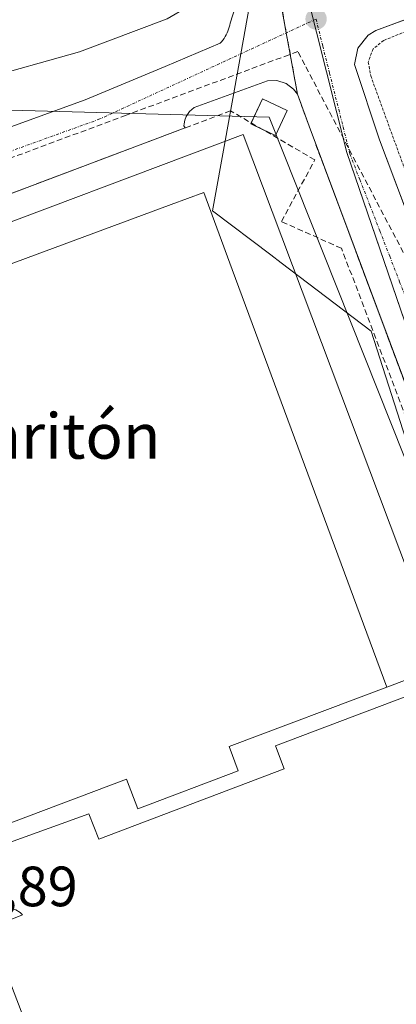
# Model space of a CAD drawing. Units: metres. Extents: x 610738 to 614194, y 4736260 to 4738630.
# Drawn here: x 611983 to 612049, y 4737910 to 4738084 of the extents above; entities that cross this region are included whole.
import ezdxf
from ezdxf.enums import TextEntityAlignment as Align

# ---------------------------------------------------------------- set-up
doc = ezdxf.new("R2010")
doc.units = ezdxf.units.M
doc.header["$MEASUREMENT"] = 0
for name, pattern in [('TRAZO_Y_PUNTO', [1, 0.5, -0.25, 0, -0.25]), ('TRAZOS', [0.75, 0.5, -0.25]), ('TRAZOSX2', [1.5, 1, -0.5])]:
    doc.linetypes.add(name, pattern=pattern)
for name, color, linetype, lineweight in [('Agrupación de edificios', 2, 'TRAZOSX2', 0), ('Agrupación de edificios CxS', 19, 'Continuous', 0), ('Carátula', 7, 'Continuous', 5), ('Conducción de agua lineal', 5, 'TRAZOSX2', 0), ('Curva de nivel normal', 36, 'Continuous', 0), ('Edificación', 1, 'Continuous', 13), ('Edificación Cxs', 1, 'Continuous', 13), ('Elemento construido', 1, 'Continuous', 0), ('Entidad de ámbito territorial', 19, 'Continuous', 0), ('Entidad de ámbito territorial CxS', 92, 'Continuous', 0), ('Explanada', 19, 'Continuous', 0), ('Explanada Cxs', 19, 'Continuous', 0), ('Municipio', 9, 'Continuous', 13), ('Municipio CxS', 142, 'Continuous', 0), ('Muro lineal', 1, 'TRAZOSX2', 13), ('Núcleo urbano', 19, 'Continuous', 0), ('Núcleo urbano CxS', 19, 'Continuous', 0), ('Punto de cota en terreno', 7, 'Continuous', 0), ('Recinto industrial', 135, 'TRAZOSX2', 0), ('Recinto industrial CxS', 135, 'Continuous', 0), ('Rótulo de punto de cota en terreno', 19, 'Continuous', 0), ('Tendido', 6, 'Continuous', 0), ('Texto cartográfico', 19, 'Continuous', 0), ('Torre de tendido', 19, 'Continuous', 0), ('Torre de tendido Cxs', 19, 'Continuous', 0), ('Valla', 19, 'TRAZOS', 0), ('Vía urbana Cxs', 5, 'Continuous', 0), ('Vía urbana eje', 5, 'TRAZO_Y_PUNTO', 0)]:
    doc.layers.add(name, color=color, linetype=linetype, lineweight=lineweight)
doc.styles.add('Arial', font='txt', dxfattribs={"height": 0.2})

# ---------------------------------------------------------------- blocks, each defined once
blk = doc.blocks.new('5PATER')
at = {"layer": 'Carátula', "linetype": 'Continuous', "lineweight": 5}
h = blk.add_hatch(color=250, dxfattribs=at)
edge = h.paths.add_edge_path()
edge.add_ellipse((0, 0.01), major_axis=(-1.33, -1.34), ratio=0.999422, start_angle=0, end_angle=360)
blk = doc.blocks.new('*U199')
at = {"layer": 'Vía urbana Cxs', "color": 5, "linetype": 'Continuous', "lineweight": 0}
for points in [[(612118.37, 4737838.64, 439.66), (612089.36, 4737915.88, 439.19), (612088.12, 4737919.19, 439.48), (612060.1, 4737995.56, 439.09), (612045.3, 4738035.19, 438.19), (612034.05, 4738065.3, 438.58), (612032.01, 4738070.91, 438.62), (612031.34, 4738071.81, 438.62), (612030, 4738072.82, 438.63), (612028.39, 4738073.33, 438.62), (612026.71, 4738073.26, 438.61), (612013.76, 4738068.56, 438.14), (612012.96, 4738067.88, 437.9), (612012.38, 4738067.01, 437.62), (612012.13, 4738066.36, 437.43), (612012.01, 4738065.67, 437.23), (612011.99, 4738065.32, 437.14), (612012.2, 4738064.96, 437.05), (611966.67, 4738047.82, 436.52)], [(611977.47, 4738063.74, 436.69), (611994.54, 4738069.92, 437.48), (612008.67, 4738075.8, 438.13), (612018.39, 4738079.92, 438.51), (612018.63, 4738080.19, 438.53), (612018.85, 4738080.48, 438.54), (612019.06, 4738080.78, 438.56), (612019.25, 4738081.08, 438.58), (612019.43, 4738081.4, 438.59), (612019.59, 4738081.73, 438.61), (612019.74, 4738082.06, 438.62), (612019.87, 4738082.4, 438.63), (612019.98, 4738082.74, 438.65), (612020.08, 4738083.09, 438.66), (612020.16, 4738083.45, 438.67), (612020.16, 4738083.45, 438.67), (612021.92, 4738089.04, 439.15)], [(612053.18, 4738084.88, 439.97), (612045.82, 4738082.15, 439.37), (612044.48, 4738081.32, 439.29), (612042.67, 4738079.02, 439.1), (612042.07, 4738076.18, 438.96), (612046.51, 4738062.9, 438.85), (612052.74, 4738046.33, 438.97)]]:
    blk.add_polyline3d(points, dxfattribs=at)

msp = doc.modelspace()

# ---------------------------------------------------------------- linework, layer by layer
at = {"layer": 'Agrupación de edificios', "color": 2, "linetype": 'TRAZOSX2', "lineweight": 0}
for points in [[(612026.16, 4738103.18, 440.37), (612028.01, 4738092.95, 439.5), (612030.04, 4738081.75, 438.83)], [(612030.04, 4738081.75, 438.83), (612032.01, 4738070.91, 438.62)], [(612032.01, 4738070.91, 438.62), (612034.05, 4738065.3, 438.58), (612034.23, 4738064.82, 438.58), (612045.3, 4738035.19, 438.19), (612055.65, 4738007.46, 438.37), (612060.1, 4737995.56, 439.09), (612060.31, 4737995, 439.11), (612063.04, 4737987.56, 439.29), (612068.98, 4737971.35, 439.11), (612088.12, 4737919.19, 439.48), (612089.36, 4737915.88, 439.19), (612092.55, 4737907.39, 439.44), (612100.12, 4737887.22, 439.53), (612108.37, 4737865.26, 439.55), (612113.96, 4737850.38, 439.55), (612115.59, 4737846.05, 439.49), (612118.37, 4737838.64, 439.66), (612143.48, 4737770.6, 439.72), (612147.1, 4737760.79, 439.75), (612151.19, 4737750.36, 439.77), (612152.12, 4737748, 439.8)]]:
    msp.add_polyline3d(points, dxfattribs=at)
at = {"layer": 'Agrupación de edificios CxS', "color": 19, "linetype": 'Continuous', "lineweight": 0}
msp.add_polyline3d([(611986.99, 4738228.21, 449.81), (611994.86, 4738203.28, 448.53), (611995.46, 4738201.38, 448.41), (611996.37, 4738197.06, 448.2), (611997.06, 4738193.83, 448.08), (611997.29, 4738193.75, 448.07), (612003.64, 4738173.82, 446.43), (612024.86, 4738107.27, 440.8), (612026.16, 4738103.18, 440.37), (612028.01, 4738092.95, 439.5), (612030.04, 4738081.75, 438.83), (612032.01, 4738070.91, 438.62), (612034.05, 4738065.3, 438.58), (612034.23, 4738064.82, 438.58), (612060.1, 4737995.56, 439.09), (612060.31, 4737995, 439.11), (612063.04, 4737987.56, 439.29), (612068.98, 4737971.35, 439.11), (612088.12, 4737919.19, 439.48), (612092.55, 4737907.39, 439.44)], dxfattribs=at)
at = {"layer": 'Conducción de agua lineal', "color": 5, "linetype": 'TRAZOSX2', "lineweight": 0}
for points in [[(612032.07, 4738078.45, 438.76), (612030.55, 4738077.89, 438.72), (612001.76, 4738067.2, 437.71), (611972.26, 4738056.28, 436.5), (611958.77, 4738051.36, 436.21)], [(612052.58, 4738039.39, 438.86), (612052.08, 4738040.34, 438.85), (612033.3, 4738076.1, 438.74), (612032.07, 4738078.45, 438.76)]]:
    msp.add_polyline3d(points, dxfattribs=at)
at = {"layer": 'Curva de nivel normal', "color": 36, "linetype": 'Continuous', "lineweight": 0}
msp.add_polyline3d([(611968.01, 4738085.09, 440), (611968.03, 4738084.36, 440), (611971.89, 4738079.85, 440), (611975.94, 4738073.45, 440), (611993.58, 4738078.41, 440), (612009.05, 4738084.24, 440), (612011.83, 4738085.89, 440), (612015.24, 4738089.47, 440), (612018.97, 4738095.68, 440), (612021.59, 4738097.86, 440), (612025.45, 4738098.36, 440), (612031.26, 4738098.42, 440), (612036.63, 4738099.52, 440), (612039.13, 4738099.18, 440), (612040.54, 4738097.81, 440), (612043.3, 4738096.47, 440), (612047.59, 4738095.43, 440), (612050.56, 4738093.07, 440), (612052.79, 4738086.86, 440), (612052.51, 4738079.29, 440), (612053.61, 4738073.69, 440), (612054.02, 4738072.38, 440)], dxfattribs=at)
at = {"layer": 'Edificación', "color": 1, "linetype": 'Continuous', "lineweight": 13}
for points in [[(611968.31, 4738043.46, 444.83), (612022.46, 4738063.84, 443.86), (612055.19, 4737976.84, 445.27), (612064.03, 4737980.16, 443.07)], [(611934.17, 4738023.48, 445.27), (612009.71, 4738051.44, 445.1), (612015.48, 4738053.57, 444.64), (612020.51, 4738040, 444.85), (612047.79, 4737966.31, 445.33)], [(611934.17, 4738023.48, 445.27), (612009.71, 4738051.44, 445.1), (612015.48, 4738053.57, 444.64), (612020.51, 4738040, 444.85), (612047.79, 4737966.31, 445.33)], [(612047.79, 4737966.31, 445.33), (612019.95, 4737955.83, 444.98), (612021.57, 4737951.51, 441.63), (612003.83, 4737944.84, 441.08), (612001.87, 4737950.06, 444.84), (611966.76, 4737936.86, 443.93), (611934.17, 4738023.48, 445.27)], [(612054.96, 4737969.01, 445.4), (612047.79, 4737966.31, 445.33)]]:
    msp.add_polyline3d(points, dxfattribs=at)
at = {"layer": 'Edificación Cxs', "color": 1, "linetype": 'Continuous', "lineweight": 13}
for points in [[(612065.25, 4737972.88, 445.35), (612054.96, 4737969.01, 445.4), (612047.79, 4737966.31, 445.33), (612020.51, 4738040, 444.85), (612015.48, 4738053.57, 444.64), (612009.71, 4738051.44, 445.1), (611934.17, 4738023.48, 445.27), (611933.2, 4738026.06, 441.77), (611931.82, 4738029.73, 444.45), (611968.31, 4738043.46, 444.83), (612022.46, 4738063.84, 443.86), (612055.19, 4737976.84, 445.27), (612064.03, 4737980.16, 443.07), (612066.58, 4737973.38, 443.6), (612065.25, 4737972.88, 445.35)], [(612047.79, 4737966.31, 445.33), (612019.95, 4737955.83, 444.98), (612021.57, 4737951.51, 441.63), (612003.83, 4737944.84, 441.08), (612001.87, 4737950.06, 444.84), (611966.76, 4737936.86, 443.93), (611934.17, 4738023.48, 445.27), (612009.71, 4738051.44, 445.1), (612015.48, 4738053.57, 444.64), (612020.51, 4738040, 444.85), (612047.79, 4737966.31, 445.33)]]:
    msp.add_polyline3d(points, close=True, dxfattribs=at)
at = {"layer": 'Elemento construido', "color": 1, "linetype": 'Continuous', "lineweight": 0}
for points in [[(612166.46, 4738118.51, 448.79), (612163.66, 4738126.31, 448.21), (612138.78, 4738116.85, 446.9), (612131.39, 4738114.05, 445.88), (612133.96, 4738107.46, 446.68), (612113.67, 4738100.11, 444.99), (612111.16, 4738106.84, 444.36), (612078.82, 4738094.35, 441.9), (612081.07, 4738087.76, 443.16), (612060.76, 4738080.58, 440.73), (612058.83, 4738086.98, 440.85), (612045.82, 4738082.15, 439.52), (612044.48, 4738081.32, 439.59), (612042.67, 4738079.02, 439.63), (612042.07, 4738076.18, 439.04), (612046.51, 4738062.9, 439.15), (612065.34, 4738012.77, 439.12)], [(611977.47, 4738063.74, 437.01), (611994.54, 4738069.92, 437.54), (612008.67, 4738075.8, 438.2), (612018.39, 4738079.92, 438.53), (612018.63, 4738080.19, 438.56), (612018.85, 4738080.48, 438.58), (612019.06, 4738080.78, 438.6), (612019.25, 4738081.08, 438.61), (612019.43, 4738081.4, 438.63), (612019.59, 4738081.73, 438.63), (612019.74, 4738082.06, 438.64), (612019.87, 4738082.4, 438.65), (612019.98, 4738082.74, 438.67), (612020.08, 4738083.09, 438.69), (612020.16, 4738083.45, 438.72), (612021.92, 4738089.04, 439.29)], [(612186.61, 4737671.48, 440.08), (612187, 4737673.35, 440.11), (612186.85, 4737674.89, 440.13), (612152.12, 4737748, 439.87), (612147.1, 4737760.79, 439.84), (612118.37, 4737838.64, 439.72), (612088.12, 4737919.19, 439.57), (612060.1, 4737995.56, 440.14), (612034.05, 4738065.3, 438.62), (612032.01, 4738070.91, 438.68), (612031.34, 4738071.81, 438.8), (612030, 4738072.82, 438.77), (612028.39, 4738073.33, 438.92), (612026.71, 4738073.26, 439.45), (612013.76, 4738068.56, 438.82), (612012.96, 4738067.88, 439.08), (612012.38, 4738067.01, 440.79), (612012.13, 4738066.36, 442.11), (612012.01, 4738065.67, 442.77), (612011.99, 4738065.32, 442.69), (612012.2, 4738064.96, 442.56)], [(612054.96, 4737969.01, 445.4), (612057.05, 4737963.92, 436.78), (612056.85, 4737962.96, 436.77), (612056.57, 4737962.37, 436.76), (612055.96, 4737961.61, 436.75), (612055.17, 4737961.04, 436.75), (612053.47, 4737965.53, 437.17), (612028.13, 4737955.95, 438.01), (612029.67, 4737951.86, 436.69), (611996.99, 4737939.5, 436.31), (611995.23, 4737943.92, 436.76), (611969.91, 4737934.81, 437.47), (611971.68, 4737930.1, 436.31), (611970.17, 4737929.6, 436.32), (611968.58, 4737929.54, 436.3), (611967.03, 4737929.91, 436.3), (611966.08, 4737930.39, 436.37), (611927.85, 4738032.26, 436.33), (611928.03, 4738034.45, 436.41), (611928.94, 4738037.61, 436.64), (611930.58, 4738040.47, 436.21), (611932.86, 4738042.85, 436.2), (611947.87, 4738046.67, 436.28), (611949.62, 4738041.41, 443.13)], [(611991.43, 4737863.11, 435.43), (611995.63, 4737864.47, 435.63), (612003.21, 4737866.93, 436.24), (612003.72, 4737867.63, 436.26), (612003.95, 4737868.16, 436.32), (612004.1, 4737868.72, 436.5), (612004.09, 4737869.88, 436.88), (611998.79, 4737868.41, 438.98), (611977.62, 4737923.75, 439.1), (611983.5, 4737926.11, 436.5), (611983.08, 4737926.52, 436.91), (611982.31, 4737927, 437.31), (611981.46, 4737927.26, 437.22), (611980.56, 4737927.29, 436.89), (611973.7, 4737924.61, 436.27), (611953.48, 4737916.7, 435.25)]]:
    msp.add_polyline3d(points, dxfattribs=at)
at = {"layer": 'Entidad de ámbito territorial', "color": 19, "linetype": 'Continuous', "lineweight": 0}
msp.add_polyline3d([(612151.42, 4737744.08, 439.5), (612143.2, 4737763.23, 438.93), (612141.83, 4737766.43, 439.17), (612124.02, 4737807.95, 439.03), (612108.88, 4737843.26, 437.78), (612106.05, 4737849.84, 438.95), (612095.63, 4737878.44, 438.96), (612092.89, 4737885.95, 438.09), (612077.34, 4737928.61, 437.43), (612063.04, 4737973.08, 437.66), (612060.92, 4737979.66, 438.13), (612045.02, 4738029.09, 437.9), (612029.14, 4738041.16, 436.63), (612027.3, 4738042.56, 436.75), (612017.01, 4738050.33, 436.98), (612019.3, 4738062.99, 436.73), (612020.13, 4738067.56, 438.11), (612020.6, 4738070.16, 438.41), (612023.15, 4738084.28, 438.76), (612025.37, 4738096.53, 439.79), (612003.57, 4738170.3, 446.33), (611993.63, 4738203.94, 448.58), (611984.66, 4738234.29, 449.81)], dxfattribs=at)
at = {"layer": 'Entidad de ámbito territorial CxS', "color": 92, "linetype": 'Continuous', "lineweight": 0}
for points in [[(611984.66, 4738234.29, 449.81), (611993.63, 4738203.94, 448.58), (612003.57, 4738170.3, 446.33), (612025.37, 4738096.53, 439.79), (612023.15, 4738084.28, 438.76), (612020.6, 4738070.16, 438.41), (612020.13, 4738067.56, 438.11), (612019.3, 4738062.99, 436.73), (612017.01, 4738050.33, 436.98), (612027.3, 4738042.56, 436.75), (612029.14, 4738041.16, 436.63), (612045.02, 4738029.09, 437.9), (612060.92, 4737979.66, 438.13), (612063.04, 4737973.08, 437.66), (612077.34, 4737928.61, 437.43), (612092.89, 4737885.95, 438.09), (612095.63, 4737878.44, 438.96), (612106.05, 4737849.84, 438.95), (612108.88, 4737843.26, 437.78), (612124.02, 4737807.95, 439.03), (612141.83, 4737766.43, 439.17), (612143.2, 4737763.23, 438.93), (612151.42, 4737744.08, 439.5)], [(611984.66, 4738234.29, 449.81), (611993.63, 4738203.94, 448.58), (612003.57, 4738170.3, 446.33), (612025.37, 4738096.53, 439.79), (612023.15, 4738084.28, 438.76), (612020.6, 4738070.16, 438.41), (612020.13, 4738067.55, 438.11), (612019.3, 4738062.99, 436.73), (612017.01, 4738050.33, 436.98), (612027.3, 4738042.56, 436.75), (612029.14, 4738041.16, 436.63), (612045.02, 4738029.09, 437.9), (612060.92, 4737979.66, 438.13), (612063.04, 4737973.08, 437.66), (612077.34, 4737928.61, 437.43), (612092.89, 4737885.95, 438.09), (612095.63, 4737878.44, 438.96), (612106.05, 4737849.84, 438.95), (612108.88, 4737843.26, 437.78), (612124.02, 4737807.95, 439.03), (612141.83, 4737766.43, 439.17), (612143.2, 4737763.23, 438.93), (612151.42, 4737744.08, 439.5)]]:
    msp.add_polyline3d(points, dxfattribs=at)
at = {"layer": 'Explanada', "color": 19, "linetype": 'Continuous', "lineweight": 0}
for points in [[(611971.68, 4737930.1, 436.31), (611969.91, 4737934.81, 437.47), (611995.23, 4737943.92, 436.76), (611996.99, 4737939.5, 436.31), (612029.67, 4737951.86, 436.69), (612028.13, 4737955.95, 438.01), (612053.47, 4737965.53, 437.17), (612055.17, 4737961.04, 436.75), (612055.96, 4737961.61, 436.75), (612056.57, 4737962.37, 436.76), (612056.85, 4737962.96, 436.77), (612057.05, 4737963.92, 436.78), (612054.96, 4737969.01, 445.4)], [(611995.63, 4737864.47, 435.63), (612003.21, 4737866.93, 436.24), (612003.72, 4737867.63, 436.26), (612003.95, 4737868.16, 436.32), (612004.1, 4737868.72, 436.5), (612004.09, 4737869.88, 436.88), (611998.79, 4737868.41, 438.98), (611977.62, 4737923.75, 439.1), (611983.5, 4737926.11, 436.5), (611983.08, 4737926.52, 436.91), (611982.31, 4737927, 437.31), (611981.46, 4737927.26, 437.22), (611980.56, 4737927.29, 436.89), (611973.7, 4737924.61, 436.27)]]:
    msp.add_polyline3d(points, dxfattribs=at)
at = {"layer": 'Explanada Cxs', "color": 19, "linetype": 'Continuous', "lineweight": 0}
for points in [[(611969.91, 4737934.81, 437.47), (611995.23, 4737943.92, 436.76), (611996.99, 4737939.5, 436.31), (612029.67, 4737951.86, 436.69), (612028.13, 4737955.95, 438.01), (612053.47, 4737965.53, 437.17), (612055.17, 4737961.04, 436.75), (612055.96, 4737961.61, 436.75), (612056.57, 4737962.37, 436.76), (612056.85, 4737962.96, 436.77), (612057.05, 4737963.92, 436.78), (612054.96, 4737969.01, 445.4), (612065.25, 4737972.88, 445.35), (612065.25, 4737972.88, 445.35), (612064.66, 4737963.46, 437.94), (612067.89, 4737964.64, 439.29), (612093.77, 4737894.57, 439.58)], [(611977.62, 4737923.75, 439.1), (611983.5, 4737926.11, 436.5), (611983.08, 4737926.52, 436.92), (611982.31, 4737927, 437.31)]]:
    msp.add_polyline3d(points, dxfattribs=at)
at = {"layer": 'Municipio', "color": 9, "linetype": 'Continuous', "lineweight": 13}
msp.add_polyline3d([(612151.42, 4737744.08, 439.5), (612143.2, 4737763.23, 438.93), (612141.83, 4737766.43, 439.17), (612124.02, 4737807.95, 439.03), (612108.88, 4737843.26, 437.78), (612106.05, 4737849.84, 438.95), (612095.63, 4737878.44, 438.96), (612092.89, 4737885.95, 438.09), (612077.34, 4737928.61, 437.43), (612063.04, 4737973.08, 437.66), (612060.92, 4737979.66, 438.13), (612045.02, 4738029.09, 437.9), (612029.14, 4738041.16, 436.63), (612027.3, 4738042.56, 436.75), (612017.01, 4738050.33, 436.98), (612019.3, 4738062.99, 436.73), (612020.13, 4738067.56, 438.11), (612020.6, 4738070.16, 438.41), (612023.15, 4738084.28, 438.76), (612025.37, 4738096.53, 439.79), (612003.57, 4738170.3, 446.33), (611993.63, 4738203.94, 448.58), (611984.66, 4738234.29, 449.81)], dxfattribs=at)
msp.add_polyline3d([(612151.42, 4737744.08, 439.5), (612143.2, 4737763.23, 438.93), (612141.83, 4737766.43, 439.17), (612124.02, 4737807.95, 439.03), (612108.88, 4737843.26, 437.78), (612106.05, 4737849.84, 438.95), (612095.63, 4737878.44, 438.96), (612092.89, 4737885.95, 438.09), (612077.34, 4737928.61, 437.43), (612063.04, 4737973.08, 437.66), (612060.92, 4737979.66, 438.13), (612045.02, 4738029.09, 437.9), (612029.14, 4738041.16, 436.63), (612027.3, 4738042.56, 436.75), (612017.01, 4738050.33, 436.98), (612019.3, 4738062.99, 436.73), (612020.13, 4738067.56, 438.11), (612020.6, 4738070.16, 438.41), (612023.15, 4738084.28, 438.76), (612025.37, 4738096.53, 439.79), (612003.57, 4738170.3, 446.33), (611993.63, 4738203.94, 448.58), (611984.66, 4738234.29, 449.81)], dxfattribs=at)
at = {"layer": 'Municipio CxS', "color": 142, "linetype": 'Continuous', "lineweight": 0}
for points in [[(612151.42, 4737744.08, 439.5), (612143.2, 4737763.23, 438.93), (612141.83, 4737766.43, 439.17), (612124.02, 4737807.95, 439.03), (612108.88, 4737843.26, 437.78), (612106.05, 4737849.84, 438.95), (612095.63, 4737878.44, 438.96), (612092.89, 4737885.95, 438.09), (612077.34, 4737928.61, 437.43), (612063.04, 4737973.08, 437.66), (612060.92, 4737979.66, 438.13), (612045.02, 4738029.09, 437.9), (612029.14, 4738041.16, 436.63), (612027.3, 4738042.56, 436.75), (612017.01, 4738050.33, 436.98), (612019.3, 4738062.99, 436.73), (612020.13, 4738067.56, 438.11), (612020.6, 4738070.16, 438.41), (612023.15, 4738084.28, 438.76), (612025.37, 4738096.53, 439.79), (612003.57, 4738170.3, 446.33), (611993.63, 4738203.94, 448.58), (611984.66, 4738234.29, 449.81)], [(611984.66, 4738234.29, 449.81), (611993.63, 4738203.94, 448.58), (612003.57, 4738170.3, 446.33), (612025.37, 4738096.53, 439.79), (612023.15, 4738084.28, 438.76), (612020.6, 4738070.16, 438.41), (612020.13, 4738067.56, 438.11), (612019.3, 4738062.99, 436.73), (612017.01, 4738050.33, 436.98), (612027.3, 4738042.56, 436.75), (612029.14, 4738041.16, 436.63), (612045.02, 4738029.09, 437.9), (612060.92, 4737979.66, 438.13), (612063.04, 4737973.08, 437.66), (612077.34, 4737928.61, 437.43), (612092.89, 4737885.95, 438.09), (612095.63, 4737878.44, 438.96), (612106.05, 4737849.84, 438.95), (612108.88, 4737843.26, 437.78), (612124.02, 4737807.95, 439.03), (612141.83, 4737766.43, 439.17), (612143.2, 4737763.23, 438.93), (612151.42, 4737744.08, 439.5)], [(612151.42, 4737744.08, 439.5), (612143.2, 4737763.23, 438.93), (612141.83, 4737766.43, 439.17), (612124.02, 4737807.95, 439.03), (612108.88, 4737843.26, 437.78), (612106.05, 4737849.84, 438.95), (612095.63, 4737878.44, 438.96), (612092.89, 4737885.95, 438.09), (612077.34, 4737928.61, 437.43), (612063.04, 4737973.08, 437.66), (612060.92, 4737979.66, 438.13), (612045.02, 4738029.09, 437.9), (612029.14, 4738041.16, 436.63), (612027.3, 4738042.56, 436.75), (612017.01, 4738050.33, 436.98), (612019.3, 4738062.99, 436.73), (612020.13, 4738067.55, 438.11), (612020.6, 4738070.16, 438.41), (612023.15, 4738084.28, 438.76), (612025.37, 4738096.53, 439.79), (612003.57, 4738170.3, 446.33), (611993.63, 4738203.94, 448.58), (611984.66, 4738234.29, 449.81)], [(611984.66, 4738234.29, 449.81), (611993.63, 4738203.94, 448.58), (612003.57, 4738170.3, 446.33), (612025.37, 4738096.53, 439.79), (612023.15, 4738084.28, 438.76), (612020.6, 4738070.16, 438.41), (612020.13, 4738067.55, 438.11), (612019.3, 4738062.99, 436.73), (612017.01, 4738050.33, 436.98), (612027.3, 4738042.56, 436.75), (612029.14, 4738041.16, 436.63), (612045.02, 4738029.09, 437.9), (612060.92, 4737979.66, 438.13), (612063.04, 4737973.08, 437.66), (612077.34, 4737928.61, 437.43), (612092.89, 4737885.95, 438.09), (612095.63, 4737878.44, 438.96), (612106.05, 4737849.84, 438.95), (612108.88, 4737843.26, 437.78), (612124.02, 4737807.95, 439.03), (612141.83, 4737766.43, 439.17), (612143.2, 4737763.23, 438.93), (612151.42, 4737744.08, 439.5)]]:
    msp.add_polyline3d(points, dxfattribs=at)
at = {"layer": 'Muro lineal', "color": 1, "linetype": 'TRAZOSX2', "lineweight": 13}
msp.add_polyline3d([(612064.03, 4737980.16, 443.07), (612039.78, 4738043.73, 442.85), (612029.18, 4738048.45, 443.78), (612035.07, 4738059.34, 439.37), (612020.21, 4738067.97, 442.51), (612012.2, 4738064.96, 442.56), (611966.67, 4738047.82, 442.55)], dxfattribs=at)
at = {"layer": 'Núcleo urbano', "color": 19, "linetype": 'Continuous', "lineweight": 0}
msp.add_polyline3d([(611991.27, 4738235.05, 449.83), (612001.88, 4738198.54, 448.29), (612003.6, 4738192.61, 447.88), (612027.8, 4738112.1, 441.02), (612034.85, 4738083.98, 439.02), (612035.39, 4738081.85, 438.95), (612040.71, 4738060.63, 438.64), (612100.12, 4737887.23, 439.53), (612120.72, 4737827.13, 439.32), (612136.25, 4737781.81, 439.64), (612141.51, 4737766.44, 439.12), (612141.95, 4737765.16, 438.93), (612148.73, 4737749.5, 439.31), (612150.03, 4737749.95, 439.55), (612151.19, 4737750.36, 439.77), (612157.13, 4737752.44, 439.94), (612158.28, 4737752.84, 439.96), (612160.29, 4737747.96, 439.97), (612167.18, 4737731.15, 440), (612180.84, 4737697.85, 440.1), (612197.36, 4737657.55, 440.14), (612193.95, 4737655.95, 440.02), (612189.65, 4737653.93, 439.93)], dxfattribs=at)
msp.add_polyline3d([(611991.27, 4738235.05, 449.83), (612001.88, 4738198.54, 448.29), (612003.6, 4738192.61, 447.88), (612027.8, 4738112.1, 441.02), (612034.85, 4738083.98, 439.02), (612035.39, 4738081.85, 438.95), (612040.71, 4738060.63, 438.64), (612100.12, 4737887.23, 439.53), (612120.72, 4737827.13, 439.32), (612136.25, 4737781.81, 439.64), (612141.51, 4737766.44, 439.12), (612141.95, 4737765.16, 438.93), (612148.73, 4737749.5, 439.31), (612150.03, 4737749.95, 439.55), (612151.19, 4737750.36, 439.77), (612157.13, 4737752.44, 439.94), (612158.28, 4737752.84, 439.96), (612160.29, 4737747.96, 439.97), (612167.18, 4737731.15, 440), (612180.84, 4737697.85, 440.1), (612197.36, 4737657.55, 440.14), (612193.95, 4737655.95, 440.02), (612189.65, 4737653.93, 439.93)], dxfattribs=at)
at = {"layer": 'Núcleo urbano CxS', "color": 19, "linetype": 'Continuous', "lineweight": 0}
for points in [[(612180.84, 4737697.85, 440.1), (612158.28, 4737752.84, 439.96), (612151.19, 4737750.36, 439.77), (612148.73, 4737749.5, 439.31), (612141.95, 4737765.16, 438.93), (612100.12, 4737887.22, 439.53), (612040.71, 4738060.62, 438.64), (612035.39, 4738081.85, 438.95), (612027.8, 4738112.1, 441.02), (612003.6, 4738192.61, 447.88), (611991.27, 4738235.05, 449.83)], [(611991.27, 4738235.05, 449.83), (612003.6, 4738192.61, 447.88), (612027.8, 4738112.1, 441.02), (612035.39, 4738081.85, 438.95), (612040.71, 4738060.62, 438.64), (612100.12, 4737887.22, 439.53), (612141.95, 4737765.16, 438.93), (612148.73, 4737749.5, 439.31), (612151.19, 4737750.36, 439.77), (612158.28, 4737752.84, 439.96), (612180.84, 4737697.85, 440.1)]]:
    msp.add_polyline3d(points, dxfattribs=at)
at = {"layer": 'Recinto industrial', "color": 135, "linetype": 'TRAZOSX2', "lineweight": 0}
for points in [[(612026.16, 4738103.18, 440.37), (612028.01, 4738092.95, 439.5), (612030.04, 4738081.75, 438.83)], [(612030.04, 4738081.75, 438.83), (612032.01, 4738070.91, 438.62)], [(612032.01, 4738070.91, 438.62), (612034.05, 4738065.3, 438.58), (612034.23, 4738064.82, 438.58), (612045.3, 4738035.19, 438.19), (612055.65, 4738007.46, 438.37), (612060.1, 4737995.56, 439.09), (612060.31, 4737995, 439.11), (612063.04, 4737987.56, 439.29), (612068.98, 4737971.35, 439.11), (612088.12, 4737919.19, 439.48), (612089.36, 4737915.88, 439.19), (612092.55, 4737907.39, 439.44), (612100.12, 4737887.22, 439.53), (612108.37, 4737865.26, 439.55), (612113.96, 4737850.38, 439.55), (612115.59, 4737846.05, 439.49), (612118.37, 4737838.64, 439.66), (612143.48, 4737770.6, 439.72), (612147.1, 4737760.79, 439.75), (612151.19, 4737750.36, 439.77), (612152.12, 4737748, 439.8)]]:
    msp.add_polyline3d(points, dxfattribs=at)
at = {"layer": 'Recinto industrial CxS', "color": 135, "linetype": 'Continuous', "lineweight": 0}
msp.add_polyline3d([(612092.55, 4737907.39, 439.44), (612088.12, 4737919.19, 439.48), (612068.98, 4737971.35, 439.11), (612063.04, 4737987.56, 439.29), (612060.31, 4737995, 439.11), (612060.1, 4737995.56, 439.09), (612034.23, 4738064.82, 438.58), (612034.05, 4738065.3, 438.58), (612032.01, 4738070.91, 438.62), (612030.04, 4738081.75, 438.83), (612028.01, 4738092.95, 439.5), (612026.16, 4738103.18, 440.37), (612024.86, 4738107.27, 440.8), (612003.64, 4738173.82, 446.43), (611997.29, 4738193.75, 448.07), (611997.06, 4738193.83, 448.08), (611996.37, 4738197.06, 448.2), (611995.46, 4738201.38, 448.41), (611994.86, 4738203.28, 448.53), (611986.99, 4738228.21, 449.81)], dxfattribs=at)
at = {"layer": 'Tendido', "color": 6, "linetype": 'Continuous', "lineweight": 0}
msp.add_polyline3d([(613809.17, 4738624.33, 439.04), (613815.5, 4738589.61, 439.54), (613851.01, 4738393.29, 440.92), (613888.69, 4738189.4, 452.26), (613893.5, 4738010.86, 460.15), (613800.16, 4737897.72, 454.57), (613654.85, 4737817.45, 444.31), (613487.63, 4737725.42, 440.86), (613325.39, 4737636.42, 440), (613197.7, 4737565.99, 443.25), (612944.65, 4737427.13, 457.03), (612704.2, 4737411.1, 463.64), (612481.26, 4737502.38, 461.89), (612267.16, 4737590.54, 457.43), (612192.12, 4737652.43, 439.62), (612148.65, 4737747.45, 439.26), (612119.24, 4737826.34, 438.86), (612076.34, 4737942.93, 438.79), (612026.99, 4738066.86, 438.54), (611854.78, 4738071.57, 437.28), (611770.78, 4737968.81, 433.87), (611721.38, 4737955.14, 432.3)], dxfattribs=at)
at = {"layer": 'Torre de tendido', "color": 19, "linetype": 'Continuous', "lineweight": 0}
for points in [[(612023.86, 4738065.85, 442.38), (612025.85, 4738070.11, 441.17), (612030.22, 4738068.05, 438.88)], [(612030.22, 4738068.05, 438.88), (612028.13, 4738063.62, 440.83), (612025.87, 4738064.68, 441.51)], [(612025.87, 4738064.68, 441.51), (612023.77, 4738065.67, 442.2), (612023.86, 4738065.85, 442.38)]]:
    msp.add_polyline3d(points, dxfattribs=at)
at = {"layer": 'Torre de tendido Cxs', "color": 19, "linetype": 'Continuous', "lineweight": 0}
msp.add_polyline3d([(612030.22, 4738068.05, 438.88), (612028.13, 4738063.62, 440.83), (612023.77, 4738065.67, 442.2), (612025.85, 4738070.11, 441.17), (612030.22, 4738068.05, 438.88)], close=True, dxfattribs=at)
at = {"layer": 'Valla', "color": 19, "linetype": 'TRAZOS', "lineweight": 0}
msp.add_polyline3d([(612056.79, 4738082.34, 443.05), (612056.06, 4738083.96, 440.95), (612047.21, 4738080.41, 439.99), (612045.35, 4738078.9, 440.21), (612044.5, 4738076.59, 440.98), (612044.94, 4738074.18, 439.75), (612066.05, 4738016.07, 439.3), (612073.33, 4738018.61, 445.8), (612073.42, 4738018.64, 446.05)], dxfattribs=at)
at = {"layer": 'Vía urbana Cxs', "color": 5, "linetype": 'Continuous', "lineweight": 0}
for points in [[(612184.42, 4738133.54, 449.68), (612187.12, 4738126.26, 450.27), (612166.46, 4738118.51, 448.4), (612163.66, 4738126.31, 448.17), (612159.89, 4738124.88, 447.92), (612156.74, 4738123.68, 447.64), (612138.78, 4738116.85, 446.24), (612131.39, 4738114.05, 445.75), (612133.96, 4738107.46, 445.67), (612113.67, 4738100.11, 444.05), (612111.16, 4738106.84, 444.26), (612078.82, 4738094.35, 441.83), (612081.07, 4738087.76, 441.88), (612060.76, 4738080.58, 440.52), (612058.83, 4738086.98, 440.33), (612053.18, 4738084.88, 439.97), (612045.82, 4738082.15, 439.37), (612044.48, 4738081.32, 439.29), (612042.67, 4738079.02, 439.1), (612042.07, 4738076.18, 438.96), (612046.51, 4738062.9, 438.85), (612052.74, 4738046.33, 438.97), (612063.64, 4738017.3, 439.08), (612065.34, 4738012.77, 439.05)], [(612020.16, 4738083.45, 438.67), (612021.92, 4738089.04, 439.15), (612021.84, 4738089.67, 439.21), (612021.69, 4738090.29, 439.27), (612021.45, 4738090.88, 439.33), (612021.15, 4738091.43, 439.41), (612020.77, 4738091.95, 439.5), (612020.34, 4738092.41, 439.58), (612019.85, 4738092.82, 439.66)], [(611977.47, 4738063.74, 436.69), (611994.54, 4738069.92, 437.48), (612008.67, 4738075.8, 438.13), (612018.39, 4738079.92, 438.51), (612018.63, 4738080.19, 438.53), (612018.85, 4738080.48, 438.54), (612019.06, 4738080.78, 438.56), (612019.25, 4738081.08, 438.58), (612019.43, 4738081.4, 438.59), (612019.59, 4738081.73, 438.61), (612019.74, 4738082.06, 438.62), (612019.87, 4738082.4, 438.63), (612019.98, 4738082.74, 438.65), (612020.08, 4738083.09, 438.66), (612020.16, 4738083.45, 438.67)], [(612152.12, 4737748, 439.8), (612147.1, 4737760.79, 439.75), (612118.37, 4737838.64, 439.66), (612089.36, 4737915.88, 439.19), (612088.12, 4737919.19, 439.48), (612060.1, 4737995.56, 439.09), (612045.3, 4738035.19, 438.19), (612034.05, 4738065.3, 438.58), (612032.01, 4738070.91, 438.62), (612031.34, 4738071.81, 438.62), (612030, 4738072.82, 438.63), (612028.39, 4738073.33, 438.62), (612026.71, 4738073.26, 438.61), (612013.76, 4738068.56, 438.14), (612012.96, 4738067.88, 437.9), (612012.38, 4738067.01, 437.62), (612012.13, 4738066.36, 437.43), (612012.01, 4738065.67, 437.23), (612011.99, 4738065.32, 437.14), (612012.2, 4738064.96, 437.05)], [(612012.2, 4738064.96, 437.05), (611966.67, 4738047.82, 436.52)]]:
    msp.add_polyline3d(points, dxfattribs=at)
at = {"layer": 'Vía urbana eje', "color": 5, "linetype": 'TRAZO_Y_PUNTO', "lineweight": 0}
for points in [[(612035.3, 4738084.18, 439.04), (611997.17, 4738066.56, 437.49), (611968.6, 4738056.24, 436.38), (611940.21, 4738049.83, 435.96), (611934.64, 4738048.79, 435.92), (611930.94, 4738048.09, 435.92), (611927.23, 4738047.41, 435.93)], [(612035.3, 4738084.18, 439.04), (612036.48, 4738079.42, 438.89), (612037.67, 4738074.66, 438.79), (612040.07, 4738065.14, 438.67), (612041.26, 4738060.38, 438.66), (612043.01, 4738055.86, 438.69), (612044.78, 4738051.35, 438.7), (612046.53, 4738046.84, 438.72), (612048.28, 4738042.34, 438.74), (612050.03, 4738037.83, 438.77), (612051.8, 4738033.32, 438.79), (612053.55, 4738028.82, 438.81), (612055.3, 4738024.31, 438.83), (612057.07, 4738019.8, 438.87), (612058.82, 4738015.29, 438.89), (612060.57, 4738010.77, 438.91), (612062.32, 4738006.26, 438.94)]]:
    msp.add_polyline3d(points, dxfattribs=at)

# ---------------------------------------------------------------- block references
at = {"layer": 'Punto de cota en terreno', "linetype": 'Continuous', "lineweight": 0}
msp.add_blockref('5PATER', (612035.3, 4738084.19, 439.07), dxfattribs=at)
at = {"layer": 'Vía urbana Cxs', "color": 5, "linetype": 'Continuous', "lineweight": 0}
msp.add_blockref('*U199', (0, 0), dxfattribs=at)

# ---------------------------------------------------------------- texts
at = {"layer": 'Rótulo de punto de cota en terreno', "color": 19, "linetype": 'Continuous', "lineweight": 0, "style": 'Arial'}
msp.add_text('435,89', height=7, dxfattribs=at).set_placement((611964.09, 4737925.45), align=Align.BOTTOM_LEFT)
at = {"layer": 'Texto cartográfico', "color": 19, "linetype": 'Continuous', "lineweight": 0, "style": 'Arial'}
msp.add_text('Garitón', height=8, dxfattribs=at).set_placement((611988.73, 4738010.61), align=Align.MIDDLE_CENTER)

doc.saveas('drawing.dxf')
